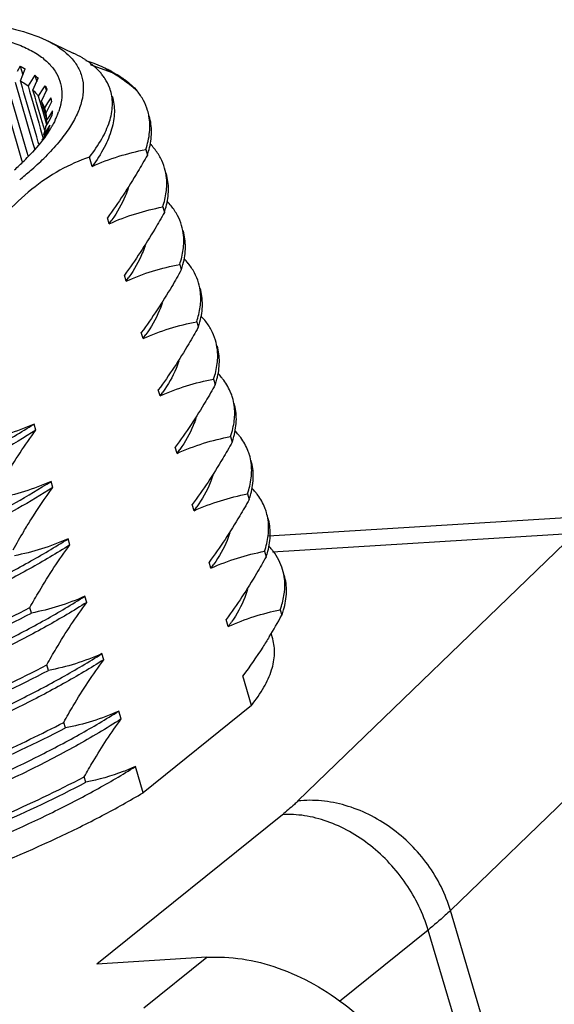
# Model space of a CAD drawing. Units: millimetres. Extents: x 1074 to 1520, y 481 to 796.
# Drawn here: x 1164 to 1176, y 592 to 614 of the extents above; entities that cross this region are included whole.
import ezdxf

# ---------------------------------------------------------------- set-up
doc = ezdxf.new("R2010")
doc.units = ezdxf.units.MM
doc.header["$LTSCALE"] = 65.395
doc.layers.get('0').update_dxf_attribs({"linetype": 'CONTINUOUS', "lineweight": 30})
doc.layers.add('02___PRT_ALL_AXES', color=7, linetype='CONTINUOUS')

msp = doc.modelspace()

# ---------------------------------------------------------------- linework, layer by layer
at = {"color": 7, "linetype": 'Continuous'}
for p, q in [((1165.042, 613.542), (1165.651, 613.251)), ((1166.123, 613.015), (1165.942, 613.081)), ((1166.03, 612.997), (1166.504, 612.822)), ((1166.299, 612.942), (1166.123, 613.015)), ((1163.94, 612.761), (1164.491, 610.858)), ((1164.463, 612.959), (1164.389, 612.835)), ((1164.463, 612.959), (1164.52, 612.767)), ((1164.466, 612.63), (1164.573, 612.9)), ((1164.786, 612.756), (1164.711, 612.636)), ((1164.786, 612.756), (1164.831, 612.605)), ((1164.616, 611.02), (1164.138, 612.66)), ((1164.349, 612.597), (1164.747, 611.223)), ((1164.51, 612.479), (1164.466, 612.63)), ((1164.711, 612.636), (1164.636, 612.515)), ((1164.747, 612.42), (1164.867, 612.686)), ((1164.544, 612.361), (1164.51, 612.479)), ((1164.831, 611.375), (1164.544, 612.361)), ((1164.636, 612.515), (1164.67, 612.397)), ((1164.67, 612.397), (1164.75, 612.122)), ((1164.793, 612.265), (1164.747, 612.42)), ((1164.941, 612.403), (1164.866, 612.286)), ((1164.937, 612.176), (1165.067, 612.439)), ((1165.015, 612.52), (1164.941, 612.403)), ((1165.015, 612.52), (1165.05, 612.403)), ((1164.75, 612.122), (1164.876, 611.687)), ((1164.827, 612.144), (1164.793, 612.265)), ((1164.873, 611.988), (1164.827, 612.144)), ((1164.866, 612.286), (1164.901, 612.166)), ((1164.901, 612.166), (1164.923, 612.09)), ((1164.923, 612.09), (1164.982, 611.888)), ((1164.959, 612.1), (1164.937, 612.176)), ((1164.983, 612.019), (1164.959, 612.1)), ((1165.076, 612.138), (1165.003, 612.025)), ((1165.149, 612.251), (1165.076, 612.138)), ((1165.102, 612.032), (1165.172, 612.162)), ((1164.908, 611.867), (1164.873, 611.988)), ((1164.932, 611.785), (1164.908, 611.867)), ((1164.982, 611.888), (1165.005, 611.806)), ((1165.018, 611.899), (1164.983, 612.019)), ((1165.003, 612.025), (1165.038, 611.904)), ((1165.042, 611.817), (1165.018, 611.899)), ((1165.034, 611.903), (1165.047, 611.927)), ((1165.047, 611.927), (1165.102, 612.032)), ((1165.187, 611.954), (1165.117, 611.845)), ((1164.876, 611.687), (1164.911, 611.567)), ((1164.954, 611.71), (1164.932, 611.785)), ((1164.989, 611.589), (1164.954, 611.71)), ((1165.005, 611.806), (1165.027, 611.731)), ((1165.027, 611.731), (1165.054, 611.637)), ((1165.035, 611.603), (1165.07, 611.665)), ((1165.117, 611.845), (1165.046, 611.737)), ((1165.046, 611.737), (1165.068, 611.661)), ((1165.07, 611.665), (1165.107, 611.729)), ((1165.107, 611.729), (1165.179, 611.856)), ((1164.911, 611.567), (1164.933, 611.489)), ((1164.933, 611.489), (1164.956, 611.412)), ((1165.011, 611.512), (1164.989, 611.589)), ((1165.061, 611.527), (1164.994, 611.423)), ((1164.994, 611.423), (1165.007, 611.379)), ((1165.016, 611.403), (1165.09, 611.527)), ((1165.128, 611.632), (1165.061, 611.527)), ((1164.747, 611.223), (1164.786, 611.087)), ((1164.865, 611.256), (1164.831, 611.375)), ((1164.879, 611.21), (1164.865, 611.256)), ((1164.953, 611.299), (1164.982, 611.346)), ((1164.956, 611.412), (1164.977, 611.34)), ((1164.982, 611.346), (1165.016, 611.403)), ((1164.637, 610.947), (1164.616, 611.02)), ((1167.277, 611.089), (1167.314, 610.965)), ((1164.491, 610.858), (1164.502, 610.821)), ((1166.076, 610.711), (1166.014, 610.921)), ((1167.658, 609.802), (1167.695, 609.678)), ((1166.457, 609.424), (1166.416, 609.561)), ((1168.039, 608.515), (1168.075, 608.392)), ((1166.838, 608.138), (1166.797, 608.274)), ((1168.42, 607.229), (1168.456, 607.105)), ((1167.218, 606.851), (1167.178, 606.988)), ((1168.8, 605.942), (1168.837, 605.818)), ((1167.599, 605.564), (1167.559, 605.701)), ((1164.812, 604.798), (1164.772, 604.935)), ((1169.181, 604.655), (1169.218, 604.532)), ((1167.98, 604.278), (1167.939, 604.414)), ((1165.193, 603.512), (1165.152, 603.648)), ((1169.562, 603.369), (1169.599, 603.245)), ((1168.361, 602.991), (1168.32, 603.128)), ((1177.815, 602.903), (1170.033, 602.421)), ((1176.908, 602.483), (1170.12, 602.063)), ((1176.908, 602.483), (1170.693, 596.485)), ((1165.574, 602.225), (1165.533, 602.362)), ((1169.943, 602.082), (1169.979, 601.958)), ((1168.741, 601.704), (1168.701, 601.841)), ((1165.954, 600.938), (1165.914, 601.075)), ((1164.713, 600.697), (1164.676, 600.821)), ((1170.296, 600.772), (1170.332, 600.648)), ((1169.129, 600.395), (1169.082, 600.554)), ((1180.329, 600.03), (1174.114, 594.031)), ((1166.335, 599.652), (1166.295, 599.788)), ((1165.093, 599.411), (1165.057, 599.534)), ((1169.651, 598.629), (1169.456, 599.29)), ((1169.651, 598.629), (1167.217, 596.671)), ((1166.728, 598.325), (1166.675, 598.502)), ((1165.474, 598.124), (1165.438, 598.248)), ((1167.217, 596.671), (1167.044, 597.255)), ((1165.934, 596.905), (1165.898, 597.028)), ((1170.343, 596.178), (1166.178, 592.828)), ((1176.088, 587.359), (1174.114, 594.031)), ((1173.613, 593.592), (1171.625, 591.993)), ((1175.587, 586.924), (1173.613, 593.592)), ((1168.647, 592.98), (1166.178, 592.828)), ((1167.234, 591.844), (1168.647, 592.98))]:
    msp.add_line(p, q, dxfattribs=at)
for centre, radius, start, end in [((1164.846, 611.439), 1.979, 55.0488, 57.2404), ((1165.63, 614.994), 2.346, 240.1776, 243.2304), ((1166.303, 614.437), 2.264, 227.9293, 230.6513), ((1165.29, 611.966), 1.289, 39.2842, 43.1577), ((1165.598, 611.472), 1.629, 63.4239, 64.4817), ((1164.807, 609.596), 3.662, 63.7612, 64.4775), ((1164.89, 609.762), 3.476, 62.1426, 63.7688), ((1164.386, 609.249), 4.154, 56.2252, 59.3427), ((1167.894, 614.332), 3.402, 212.1838, 213.7963), ((1164.173, 611.752), 0.874, 18.2124, 29.0219), ((1145.979, 607.464), 19.759, 13.7537, 14.0212), ((1162.38, 612.137), 2.813, 354.2766, 356.2764), ((1163.782, 612.471), 1.63, 337.5418, 340.8322), ((1166.17, 611.621), 1.199, 10.4533, 16.478), ((1163.582, 612.553), 1.847, 334.1347, 337.2324), ((1163.671, 612.515), 1.75, 337.247, 337.5863), ((1163.764, 611.8), 1.287, 342.9263, 347.1226), ((1163.896, 611.771), 1.152, 347.0833, 351.5997), ((1163.081, 612.316), 2.158, 338.558, 340.0172), ((1162.868, 612.393), 2.385, 340.0164, 341.3816), ((1163.043, 612.837), 2.456, 328.3229, 330.0414), ((1166.273, 610.15), 1.534, 38.8141, 43.802), ((1160.913, 614.547), 5.194, 314.4105, 316.6465), ((1165.478, 611.591), 1.94, 341.1645, 344.9106), ((1160.263, 615.208), 6.121, 311.6632, 314.4285), ((1160.206, 615.779), 6.839, 311.3315, 313.1494), ((1160.761, 615.19), 6.031, 313.13, 315.0075), ((1159.524, 616.552), 7.871, 309.0654, 311.3439), ((1166.537, 610.331), 1.214, 5.6305, 16.4333), ((1158.982, 617.209), 8.722, 308.8124, 309.1093), ((1166.651, 608.861), 1.537, 38.8161, 44.0216), ((1165.861, 610.304), 1.938, 341.164, 344.9773), ((1163.356, 611.716), 3.856, 323.5372, 325.1605), ((1166.917, 609.044), 1.214, 5.6305, 16.4333), ((1167.032, 607.574), 1.537, 38.8161, 44.0216), ((1166.241, 609.017), 1.938, 341.164, 344.9773), ((1163.738, 610.428), 3.854, 323.5371, 325.168), ((1167.298, 607.758), 1.214, 5.6305, 16.4333), ((1166.622, 607.731), 1.938, 341.164, 344.9773), ((1167.406, 606.281), 1.546, 39.298, 44.095), ((1164.118, 609.142), 3.855, 323.5371, 325.164), ((1167.684, 606.472), 1.208, 6.9552, 16.4512), ((1167.002, 606.444), 1.939, 341.1641, 344.9564), ((1167.782, 604.991), 1.553, 39.634, 44.1449), ((1167.864, 605.059), 1.446, 36.4007, 39.6312), ((1164.471, 607.875), 3.889, 323.5431, 325.1121), ((1168.068, 605.186), 1.205, 7.8153, 16.4616), ((1167.384, 605.157), 1.938, 341.164, 344.9773), ((1168.162, 603.703), 1.554, 39.6345, 44.2094), ((1168.245, 603.772), 1.446, 36.4007, 39.6312), ((1164.88, 606.568), 3.854, 323.5371, 325.1681), ((1168.449, 603.9), 1.205, 7.8153, 16.4616), ((1168.543, 602.417), 1.554, 39.6345, 44.2094), ((1167.764, 603.871), 1.938, 341.164, 344.9773), ((1168.625, 602.485), 1.446, 36.4007, 39.6312), ((1165.26, 605.282), 3.856, 323.5372, 325.161), ((1168.83, 602.613), 1.205, 7.8153, 16.4616), ((1178.034, 594.44), 15.734, 149.0503, 150.8335), ((1168.145, 602.584), 1.938, 341.164, 344.9773), ((1165.641, 603.995), 3.855, 323.5371, 325.1638), ((1157.119, 608.106), 15.172, 328.4372, 330.5582), ((1168.456, 601.323), 1.994, 340.2138, 343.8112), ((1166.02, 602.668), 3.851, 323.8252, 325.7042)]:
    msp.add_arc(centre, radius, start, end, dxfattribs=at)
for points, knots in [([(1161.294, 613.964), (1161.683, 613.988), (1162.416, 614.01), (1163.443, 613.956), (1164.312, 613.813), (1164.824, 613.646), (1165.042, 613.542)], [0, 0, 0, 0, 0.307227, 0.578228, 0.809439, 1, 1, 1, 1]), ([(1148.458, 609.423), (1148.745, 609.654), (1149.392, 610.11), (1150.477, 610.741), (1151.719, 611.35), (1153.083, 611.922), (1154.533, 612.441), (1156.03, 612.891), (1157.532, 613.262), (1158.999, 613.542), (1160.391, 613.724), (1161.669, 613.804), (1162.647, 613.785), (1163.344, 613.71), (1163.798, 613.629), (1164.199, 613.524), (1164.548, 613.394), (1164.84, 613.239), (1165.075, 613.06), (1165.25, 612.856), (1165.361, 612.629), (1165.405, 612.381), (1165.391, 612.213), (1165.375, 612.129)], [0, 0, 0, 0, 0.059279, 0.126962, 0.201608, 0.281495, 0.364681, 0.449112, 0.532683, 0.613325, 0.689073, 0.75815, 0.819062, 0.846111, 0.870764, 0.892989, 0.912823, 0.930401, 0.945985, 0.960022, 0.973158, 0.986208, 1, 1, 1, 1]), ([(1165.042, 613.542), (1165.096, 613.516), (1165.29, 613.415), (1165.471, 613.285), (1165.581, 613.17)], [0, 0, 0, 0, 0.274179, 1, 1, 1, 1]), ([(1165.918, 613.104), (1165.897, 613.117), (1165.811, 613.17), (1165.721, 613.218), (1165.651, 613.251)], [0, 0, 0, 0, 0.240482, 1, 1, 1, 1]), ([(1165.581, 613.17), (1165.644, 613.104), (1165.755, 612.962), (1165.858, 612.715), (1165.888, 612.446), (1165.847, 612.162), (1165.738, 611.866), (1165.562, 611.557), (1165.322, 611.238), (1165.13, 611.032), (1165.025, 610.927)], [0, 0, 0, 0, 0.106136, 0.206555, 0.307798, 0.416234, 0.536918, 0.673274, 0.827307, 1, 1, 1, 1]), ([(1166.231, 612.847), (1166.213, 612.866), (1166.135, 612.945), (1166.049, 613.014), (1165.98, 613.062)], [0, 0, 0, 0, 0.239497, 1, 1, 1, 1]), ([(1166.363, 612.68), (1166.357, 612.689), (1166.334, 612.724), (1166.308, 612.757), (1166.288, 612.782)], [0, 0, 0, 0, 0.246878, 1, 1, 1, 1]), ([(1166.504, 612.822), (1166.491, 612.832), (1166.434, 612.871), (1166.373, 612.905), (1166.326, 612.929)], [0, 0, 0, 0, 0.238021, 1, 1, 1, 1]), ([(1166.514, 612.836), (1166.531, 612.827), (1166.596, 612.792), (1166.66, 612.754), (1166.707, 612.725)], [0, 0, 0, 0, 0.255324, 1, 1, 1, 1]), ([(1164.466, 612.63), (1164.481, 612.621), (1164.54, 612.586), (1164.596, 612.547), (1164.636, 612.515)], [0, 0, 0, 0, 0.258159, 1, 1, 1, 1]), ([(1166.488, 612.41), (1166.481, 612.433), (1166.45, 612.528), (1166.404, 612.617), (1166.363, 612.68)], [0, 0, 0, 0, 0.247284, 1, 1, 1, 1]), ([(1167.085, 612.401), (1167.055, 612.428), (1166.931, 612.535), (1166.798, 612.633), (1166.695, 612.702)], [0, 0, 0, 0, 0.242151, 1, 1, 1, 1]), ([(1166.707, 612.725), (1166.744, 612.701), (1166.881, 612.607), (1167.006, 612.494), (1167.085, 612.401)], [0, 0, 0, 0, 0.2664, 1, 1, 1, 1]), ([(1164.747, 612.42), (1164.759, 612.409), (1164.801, 612.367), (1164.84, 612.321), (1164.866, 612.286)], [0, 0, 0, 0, 0.256548, 1, 1, 1, 1]), ([(1166.014, 610.921), (1166.116, 611.049), (1166.291, 611.3), (1166.472, 611.691), (1166.547, 612.064), (1166.52, 612.302), (1166.488, 612.41)], [0, 0, 0, 0, 0.303587, 0.564907, 0.792181, 1, 1, 1, 1]), ([(1167.32, 611.961), (1167.297, 612.04), (1167.232, 612.195), (1167.138, 612.335), (1167.085, 612.401)], [0, 0, 0, 0, 0.491034, 1, 1, 1, 1]), ([(1165.375, 612.129), (1165.372, 612.113), (1165.358, 612.047), (1165.339, 611.983), (1165.322, 611.936)], [0, 0, 0, 0, 0.242921, 1, 1, 1, 1]), ([(1166.526, 612.284), (1166.56, 612.169), (1166.591, 611.918), (1166.523, 611.524), (1166.348, 611.112), (1166.176, 610.846), (1166.076, 610.711)], [0, 0, 0, 0, 0.211735, 0.440923, 0.700981, 1, 1, 1, 1]), ([(1165.034, 611.903), (1165.036, 611.889), (1165.044, 611.834), (1165.047, 611.779), (1165.046, 611.737)], [0, 0, 0, 0, 0.247002, 1, 1, 1, 1]), ([(1165.244, 611.748), (1165.239, 611.736), (1165.216, 611.69), (1165.191, 611.644), (1165.171, 611.61)], [0, 0, 0, 0, 0.244562, 1, 1, 1, 1]), ([(1167.277, 611.089), (1167.32, 611.214), (1167.379, 611.463), (1167.371, 611.719), (1167.349, 611.838)], [0, 0, 0, 0, 0.522672, 1, 1, 1, 1]), ([(1167.351, 611.086), (1167.385, 611.213), (1167.425, 611.465), (1167.391, 611.72), (1167.357, 611.837)], [0, 0, 0, 0, 0.51861, 1, 1, 1, 1]), ([(1165.134, 611.547), (1165.105, 611.5), (1164.972, 611.3), (1164.816, 611.116), (1164.69, 610.982)], [0, 0, 0, 0, 0.229995, 1, 1, 1, 1]), ([(1166.076, 610.711), (1166.269, 610.798), (1166.664, 610.948), (1167.073, 611.049), (1167.277, 611.089)], [0, 0, 0, 0, 0.504808, 1, 1, 1, 1]), ([(1167.701, 610.674), (1167.678, 610.752), (1167.614, 610.907), (1167.521, 611.045), (1167.468, 611.111)], [0, 0, 0, 0, 0.491089, 1, 1, 1, 1]), ([(1166.014, 610.921), (1165.786, 610.842), (1165.331, 610.638), (1164.694, 610.203), (1164.101, 609.638), (1163.749, 609.198), (1163.58, 608.963)], [0, 0, 0, 0, 0.228281, 0.468757, 0.725511, 1, 1, 1, 1]), ([(1167.314, 610.965), (1167.244, 610.84), (1166.967, 610.359), (1166.663, 609.892), (1166.416, 609.561)], [0, 0, 0, 0, 0.256894, 1, 1, 1, 1]), ([(1167.732, 609.802), (1167.766, 609.928), (1167.805, 610.18), (1167.772, 610.434), (1167.737, 610.55)], [0, 0, 0, 0, 0.51846, 1, 1, 1, 1]), ([(1167.658, 609.802), (1167.695, 609.91), (1167.748, 610.124), (1167.755, 610.345), (1167.744, 610.45)], [0, 0, 0, 0, 0.520748, 1, 1, 1, 1]), ([(1166.881, 610.217), (1166.863, 610.159), (1166.772, 609.911), (1166.637, 609.68), (1166.52, 609.513)], [0, 0, 0, 0, 0.228776, 1, 1, 1, 1]), ([(1166.457, 609.424), (1166.65, 609.512), (1167.045, 609.661), (1167.454, 609.762), (1167.658, 609.802)], [0, 0, 0, 0, 0.504808, 1, 1, 1, 1]), ([(1167.695, 609.678), (1167.625, 609.554), (1167.348, 609.072), (1167.044, 608.606), (1166.797, 608.274)], [0, 0, 0, 0, 0.256894, 1, 1, 1, 1]), ([(1168.081, 609.388), (1168.058, 609.466), (1167.995, 609.62), (1167.902, 609.759), (1167.849, 609.825)], [0, 0, 0, 0, 0.491089, 1, 1, 1, 1]), ([(1168.113, 608.515), (1168.147, 608.641), (1168.186, 608.893), (1168.153, 609.147), (1168.118, 609.264)], [0, 0, 0, 0, 0.51846, 1, 1, 1, 1]), ([(1168.039, 608.515), (1168.076, 608.623), (1168.129, 608.837), (1168.136, 609.059), (1168.125, 609.163)], [0, 0, 0, 0, 0.520748, 1, 1, 1, 1]), ([(1167.263, 608.933), (1167.245, 608.875), (1167.153, 608.626), (1167.018, 608.394), (1166.901, 608.227)], [0, 0, 0, 0, 0.228719, 1, 1, 1, 1]), ([(1166.838, 608.138), (1167.031, 608.225), (1167.425, 608.374), (1167.834, 608.476), (1168.039, 608.515)], [0, 0, 0, 0, 0.504808, 1, 1, 1, 1]), ([(1168.075, 608.392), (1168.006, 608.267), (1167.729, 607.785), (1167.424, 607.319), (1167.178, 606.988)], [0, 0, 0, 0, 0.256894, 1, 1, 1, 1]), ([(1168.462, 608.101), (1168.439, 608.179), (1168.375, 608.333), (1168.282, 608.472), (1168.23, 608.538)], [0, 0, 0, 0, 0.491089, 1, 1, 1, 1]), ([(1168.494, 607.228), (1168.528, 607.354), (1168.567, 607.607), (1168.533, 607.861), (1168.499, 607.977)], [0, 0, 0, 0, 0.51846, 1, 1, 1, 1]), ([(1168.42, 607.229), (1168.456, 607.337), (1168.51, 607.551), (1168.516, 607.772), (1168.506, 607.877)], [0, 0, 0, 0, 0.520748, 1, 1, 1, 1]), ([(1167.643, 607.645), (1167.625, 607.587), (1167.534, 607.338), (1167.399, 607.107), (1167.282, 606.94)], [0, 0, 0, 0, 0.228756, 1, 1, 1, 1]), ([(1167.218, 606.851), (1167.412, 606.938), (1167.806, 607.088), (1168.215, 607.189), (1168.42, 607.229)], [0, 0, 0, 0, 0.504808, 1, 1, 1, 1]), ([(1168.843, 606.814), (1168.819, 606.894), (1168.754, 607.052), (1168.657, 607.194), (1168.603, 607.261)], [0, 0, 0, 0, 0.490687, 1, 1, 1, 1]), ([(1168.456, 607.105), (1168.387, 606.98), (1168.11, 606.499), (1167.805, 606.032), (1167.559, 605.701)], [0, 0, 0, 0, 0.256894, 1, 1, 1, 1]), ([(1168.8, 605.942), (1168.839, 606.055), (1168.894, 606.278), (1168.897, 606.51), (1168.884, 606.618)], [0, 0, 0, 0, 0.52128, 1, 1, 1, 1]), ([(1168.874, 605.941), (1168.908, 606.067), (1168.948, 606.32), (1168.914, 606.574), (1168.88, 606.691)], [0, 0, 0, 0, 0.518503, 1, 1, 1, 1]), ([(1168.021, 606.348), (1168.002, 606.291), (1167.911, 606.045), (1167.777, 605.817), (1167.661, 605.651)], [0, 0, 0, 0, 0.228929, 1, 1, 1, 1]), ([(1167.599, 605.564), (1167.792, 605.652), (1168.187, 605.801), (1168.596, 605.903), (1168.8, 605.942)], [0, 0, 0, 0, 0.504808, 1, 1, 1, 1]), ([(1169.224, 605.528), (1169.214, 605.562), (1169.166, 605.7), (1169.093, 605.828), (1169.028, 605.917)], [0, 0, 0, 0, 0.246087, 1, 1, 1, 1]), ([(1168.837, 605.818), (1168.767, 605.694), (1168.49, 605.212), (1168.186, 604.746), (1167.939, 604.414)], [0, 0, 0, 0, 0.256894, 1, 1, 1, 1]), ([(1169.181, 604.655), (1169.221, 604.771), (1169.277, 605.001), (1169.277, 605.239), (1169.262, 605.35)], [0, 0, 0, 0, 0.521596, 1, 1, 1, 1]), ([(1169.255, 604.655), (1169.289, 604.781), (1169.328, 605.033), (1169.295, 605.287), (1169.26, 605.404)], [0, 0, 0, 0, 0.51846, 1, 1, 1, 1]), ([(1168.405, 605.073), (1168.387, 605.015), (1168.296, 604.766), (1168.161, 604.535), (1168.044, 604.367)], [0, 0, 0, 0, 0.228719, 1, 1, 1, 1]), ([(1148.614, 601.098), (1148.805, 601.029), (1149.236, 600.916), (1149.946, 600.815), (1150.763, 600.773), (1151.677, 600.791), (1152.674, 600.867), (1154.136, 601.054), (1156.064, 601.432), (1158.409, 602.075), (1160.713, 602.889), (1162.534, 603.69), (1163.866, 604.388), (1164.48, 604.751), (1164.772, 604.935)], [0, 0, 0, 0, 0.036099, 0.078397, 0.126762, 0.180824, 0.240044, 0.30376, 0.44154, 0.587383, 0.733909, 0.873713, 0.938952, 1, 1, 1, 1]), ([(1164.812, 604.798), (1164.286, 604.465), (1163.141, 603.825), (1161.293, 602.978), (1159.29, 602.22), (1157.218, 601.585), (1155.167, 601.096), (1153.226, 600.772), (1151.712, 600.644), (1150.623, 600.643), (1150.125, 600.674), (1149.89, 600.7)], [0, 0, 0, 0, 0.119195, 0.250385, 0.388647, 0.528592, 0.664712, 0.791694, 0.904742, 0.954794, 1, 1, 1, 1]), ([(1164.772, 604.935), (1164.578, 604.847), (1164.184, 604.698), (1163.775, 604.597), (1163.57, 604.557)], [0, 0, 0, 0, 0.504808, 1, 1, 1, 1]), ([(1163.914, 603.394), (1163.984, 603.519), (1164.261, 604.001), (1164.566, 604.467), (1164.812, 604.798)], [0, 0, 0, 0, 0.256894, 1, 1, 1, 1]), ([(1167.98, 604.278), (1168.173, 604.365), (1168.568, 604.514), (1168.977, 604.616), (1169.181, 604.655)], [0, 0, 0, 0, 0.504808, 1, 1, 1, 1]), ([(1169.605, 604.241), (1169.594, 604.275), (1169.547, 604.413), (1169.474, 604.542), (1169.409, 604.63)], [0, 0, 0, 0, 0.246087, 1, 1, 1, 1]), ([(1169.218, 604.532), (1169.148, 604.407), (1168.871, 603.925), (1168.567, 603.459), (1168.32, 603.128)], [0, 0, 0, 0, 0.256894, 1, 1, 1, 1]), ([(1169.562, 603.369), (1169.601, 603.485), (1169.657, 603.714), (1169.658, 603.952), (1169.643, 604.063)], [0, 0, 0, 0, 0.521596, 1, 1, 1, 1]), ([(1169.636, 603.368), (1169.67, 603.495), (1169.709, 603.747), (1169.676, 604.001), (1169.641, 604.117)], [0, 0, 0, 0, 0.51846, 1, 1, 1, 1]), ([(1168.785, 603.784), (1168.767, 603.726), (1168.676, 603.478), (1168.541, 603.247), (1168.424, 603.08)], [0, 0, 0, 0, 0.228782, 1, 1, 1, 1]), ([(1150.351, 599.538), (1150.588, 599.516), (1151.089, 599.49), (1152.181, 599.502), (1153.69, 599.639), (1155.619, 599.969), (1157.651, 600.461), (1159.699, 601.095), (1161.677, 601.847), (1163.502, 602.686), (1164.632, 603.319), (1165.152, 603.648)], [0, 0, 0, 0, 0.045909, 0.096539, 0.210353, 0.337601, 0.473571, 0.613069, 0.750725, 0.881298, 1, 1, 1, 1]), ([(1165.193, 603.512), (1164.678, 603.186), (1163.56, 602.559), (1161.756, 601.726), (1159.799, 600.979), (1157.771, 600.346), (1155.756, 599.853), (1153.837, 599.517), (1152.332, 599.372), (1151.239, 599.352), (1150.736, 599.373), (1150.498, 599.392)], [0, 0, 0, 0, 0.118283, 0.248333, 0.385481, 0.524602, 0.660444, 0.787914, 0.902375, 0.953495, 1, 1, 1, 1]), ([(1165.152, 603.648), (1164.959, 603.561), (1164.565, 603.411), (1164.156, 603.31), (1163.951, 603.271)], [0, 0, 0, 0, 0.504808, 1, 1, 1, 1]), ([(1164.541, 602.532), (1164.592, 602.617), (1164.798, 602.952), (1165.018, 603.277), (1165.193, 603.512)], [0, 0, 0, 0, 0.255232, 1, 1, 1, 1]), ([(1168.361, 602.991), (1168.554, 603.078), (1168.948, 603.228), (1169.357, 603.329), (1169.562, 603.369)], [0, 0, 0, 0, 0.504808, 1, 1, 1, 1]), ([(1169.985, 602.954), (1169.975, 602.989), (1169.928, 603.126), (1169.855, 603.255), (1169.789, 603.344)], [0, 0, 0, 0, 0.246087, 1, 1, 1, 1]), ([(1169.599, 603.245), (1169.529, 603.12), (1169.252, 602.639), (1168.948, 602.172), (1168.701, 601.841)], [0, 0, 0, 0, 0.256894, 1, 1, 1, 1]), ([(1170.017, 602.082), (1170.051, 602.208), (1170.09, 602.46), (1170.056, 602.714), (1170.022, 602.831)], [0, 0, 0, 0, 0.51846, 1, 1, 1, 1]), ([(1169.943, 602.082), (1169.982, 602.198), (1170.038, 602.428), (1170.039, 602.665), (1170.023, 602.777)], [0, 0, 0, 0, 0.521596, 1, 1, 1, 1]), ([(1169.166, 602.498), (1169.148, 602.441), (1169.057, 602.192), (1168.922, 601.961), (1168.805, 601.793)], [0, 0, 0, 0, 0.228747, 1, 1, 1, 1]), ([(1165.574, 602.225), (1165.278, 602.038), (1164.655, 601.67), (1163.304, 600.964), (1161.456, 600.155), (1159.12, 599.336), (1156.746, 598.693), (1154.8, 598.32), (1153.329, 598.142), (1152.331, 598.074), (1151.421, 598.066), (1150.611, 598.119), (1149.913, 598.231), (1149.494, 598.354), (1149.309, 598.429)], [0, 0, 0, 0, 0.061458, 0.127178, 0.268045, 0.415571, 0.562104, 0.700037, 0.763574, 0.822424, 0.875921, 0.923536, 0.964922, 1, 1, 1, 1]), ([(1149.375, 598.525), (1149.567, 598.456), (1149.997, 598.342), (1150.707, 598.242), (1151.524, 598.2), (1152.438, 598.217), (1153.436, 598.294), (1154.897, 598.48), (1156.825, 598.858), (1159.171, 599.502), (1161.475, 600.315), (1163.295, 601.116), (1164.627, 601.814), (1165.242, 602.177), (1165.533, 602.362)], [0, 0, 0, 0, 0.036098, 0.078394, 0.126759, 0.180821, 0.24004, 0.303755, 0.441534, 0.587383, 0.733912, 0.873714, 0.938952, 1, 1, 1, 1]), ([(1165.533, 602.362), (1165.34, 602.274), (1164.945, 602.125), (1164.536, 602.023), (1164.332, 601.984)], [0, 0, 0, 0, 0.504808, 1, 1, 1, 1]), ([(1164.676, 600.821), (1164.746, 600.946), (1165.023, 601.427), (1165.327, 601.894), (1165.574, 602.225)], [0, 0, 0, 0, 0.256894, 1, 1, 1, 1]), ([(1170.136, 602.085), (1170.128, 602.094), (1170.097, 602.134), (1170.064, 602.172), (1170.037, 602.2)], [0, 0, 0, 0, 0.246423, 1, 1, 1, 1]), ([(1168.741, 601.704), (1168.935, 601.792), (1169.329, 601.941), (1169.738, 602.043), (1169.943, 602.082)], [0, 0, 0, 0, 0.504808, 1, 1, 1, 1]), ([(1169.979, 601.958), (1169.91, 601.834), (1169.633, 601.352), (1169.328, 600.886), (1169.082, 600.554)], [0, 0, 0, 0, 0.256894, 1, 1, 1, 1]), ([(1170.349, 601.673), (1170.328, 601.746), (1170.269, 601.891), (1170.184, 602.022), (1170.136, 602.085)], [0, 0, 0, 0, 0.492033, 1, 1, 1, 1]), ([(1170.397, 601.388), (1170.396, 601.412), (1170.389, 601.508), (1170.37, 601.604), (1170.349, 601.673)], [0, 0, 0, 0, 0.253075, 1, 1, 1, 1]), ([(1170.371, 600.767), (1170.409, 600.899), (1170.455, 601.161), (1170.422, 601.428), (1170.386, 601.549)], [0, 0, 0, 0, 0.520059, 1, 1, 1, 1]), ([(1170.296, 600.772), (1170.332, 600.874), (1170.388, 601.077), (1170.402, 601.288), (1170.397, 601.388)], [0, 0, 0, 0, 0.520768, 1, 1, 1, 1]), ([(1149.756, 597.238), (1149.948, 597.169), (1150.378, 597.056), (1151.088, 596.955), (1151.905, 596.913), (1152.819, 596.931), (1153.816, 597.007), (1155.278, 597.194), (1157.206, 597.572), (1159.551, 598.215), (1161.856, 599.029), (1163.676, 599.83), (1165.008, 600.528), (1165.623, 600.891), (1165.914, 601.075)], [0, 0, 0, 0, 0.036099, 0.078397, 0.126762, 0.180823, 0.240043, 0.303757, 0.441537, 0.587381, 0.733906, 0.87371, 0.938951, 1, 1, 1, 1]), ([(1165.914, 601.075), (1165.721, 600.988), (1165.326, 600.838), (1164.917, 600.737), (1164.713, 600.697)], [0, 0, 0, 0, 0.504808, 1, 1, 1, 1]), ([(1169.561, 601.226), (1169.544, 601.166), (1169.455, 600.909), (1169.32, 600.671), (1169.202, 600.498)], [0, 0, 0, 0, 0.228417, 1, 1, 1, 1]), ([(1165.954, 600.938), (1165.659, 600.751), (1165.036, 600.383), (1163.684, 599.677), (1161.837, 598.868), (1159.501, 598.049), (1157.127, 597.406), (1155.181, 597.034), (1153.711, 596.856), (1152.712, 596.787), (1151.802, 596.779), (1150.992, 596.832), (1150.294, 596.944), (1149.875, 597.068), (1149.69, 597.142)], [0, 0, 0, 0, 0.061457, 0.127177, 0.268039, 0.415563, 0.562097, 0.700027, 0.763561, 0.822411, 0.875911, 0.923529, 0.964918, 1, 1, 1, 1]), ([(1165.057, 599.534), (1165.126, 599.659), (1165.403, 600.141), (1165.708, 600.607), (1165.954, 600.938)], [0, 0, 0, 0, 0.256894, 1, 1, 1, 1]), ([(1149.033, 597.5), (1149.217, 597.434), (1149.623, 597.323), (1150.291, 597.217), (1151.053, 597.161), (1151.902, 597.157), (1152.827, 597.205), (1154.189, 597.341), (1156.001, 597.642), (1158.239, 598.178), (1160.496, 598.876), (1162.669, 599.708), (1164.055, 600.355), (1164.713, 600.697)], [0, 0, 0, 0, 0.035889, 0.077362, 0.124336, 0.176553, 0.233614, 0.295019, 0.428463, 0.571622, 0.718625, 0.863383, 1, 1, 1, 1]), ([(1149.762, 597.423), (1149.973, 597.385), (1150.423, 597.325), (1151.139, 597.283), (1151.926, 597.284), (1153.1, 597.346), (1154.688, 597.538), (1156.687, 597.926), (1158.76, 598.464), (1160.828, 599.134), (1162.81, 599.912), (1164.075, 600.508), (1164.676, 600.821)], [0, 0, 0, 0, 0.041495, 0.087818, 0.13873, 0.1939, 0.315293, 0.448125, 0.587879, 0.729708, 0.868667, 1, 1, 1, 1]), ([(1169.129, 600.395), (1169.317, 600.481), (1169.7, 600.629), (1170.097, 600.731), (1170.296, 600.772)], [0, 0, 0, 0, 0.504866, 1, 1, 1, 1]), ([(1170.047, 600.164), (1170, 600.088), (1169.813, 599.79), (1169.613, 599.5), (1169.456, 599.29)], [0, 0, 0, 0, 0.254822, 1, 1, 1, 1]), ([(1169.651, 598.629), (1169.753, 598.758), (1169.928, 599.009), (1170.11, 599.399), (1170.185, 599.772), (1170.158, 600.01), (1170.126, 600.118)], [0, 0, 0, 0, 0.303586, 0.564906, 0.792181, 1, 1, 1, 1]), ([(1150.137, 595.952), (1150.329, 595.882), (1150.759, 595.769), (1151.469, 595.669), (1152.286, 595.627), (1153.2, 595.644), (1154.197, 595.721), (1155.659, 595.907), (1157.587, 596.285), (1159.932, 596.929), (1162.236, 597.742), (1164.057, 598.543), (1165.389, 599.241), (1166.003, 599.604), (1166.295, 599.788)], [0, 0, 0, 0, 0.036098, 0.078396, 0.126761, 0.180821, 0.240038, 0.30375, 0.441528, 0.587376, 0.733904, 0.873708, 0.938951, 1, 1, 1, 1]), ([(1166.295, 599.788), (1166.101, 599.701), (1165.707, 599.552), (1165.298, 599.45), (1165.093, 599.411)], [0, 0, 0, 0, 0.504808, 1, 1, 1, 1]), ([(1166.335, 599.652), (1166.04, 599.465), (1165.417, 599.097), (1164.065, 598.39), (1162.218, 597.581), (1159.882, 596.763), (1157.508, 596.12), (1155.562, 595.747), (1154.091, 595.569), (1153.093, 595.5), (1152.183, 595.492), (1151.373, 595.545), (1150.675, 595.658), (1150.256, 595.781), (1150.071, 595.856)], [0, 0, 0, 0, 0.061455, 0.127171, 0.268033, 0.415558, 0.562092, 0.700025, 0.763562, 0.822414, 0.875914, 0.923532, 0.964919, 1, 1, 1, 1]), ([(1150.143, 596.137), (1150.354, 596.098), (1150.804, 596.038), (1151.52, 595.996), (1152.307, 595.997), (1153.481, 596.059), (1155.069, 596.252), (1157.068, 596.639), (1159.141, 597.177), (1161.208, 597.847), (1163.191, 598.626), (1164.455, 599.221), (1165.057, 599.534)], [0, 0, 0, 0, 0.041495, 0.087818, 0.13873, 0.1939, 0.315293, 0.448125, 0.587879, 0.729708, 0.868667, 1, 1, 1, 1]), ([(1165.438, 598.248), (1165.507, 598.372), (1165.784, 598.854), (1166.089, 599.32), (1166.335, 599.652)], [0, 0, 0, 0, 0.256894, 1, 1, 1, 1]), ([(1149.414, 596.214), (1149.597, 596.147), (1150.004, 596.036), (1150.671, 595.93), (1151.434, 595.875), (1152.282, 595.87), (1153.208, 595.918), (1154.569, 596.054), (1156.381, 596.355), (1158.619, 596.891), (1160.876, 597.59), (1163.05, 598.421), (1164.436, 599.068), (1165.093, 599.411)], [0, 0, 0, 0, 0.035889, 0.077362, 0.124336, 0.176553, 0.233614, 0.295019, 0.428463, 0.571622, 0.718625, 0.863383, 1, 1, 1, 1]), ([(1150.518, 594.665), (1150.709, 594.596), (1151.139, 594.482), (1151.849, 594.382), (1152.667, 594.34), (1153.58, 594.357), (1154.578, 594.434), (1156.039, 594.62), (1157.967, 594.998), (1160.313, 595.642), (1162.617, 596.455), (1164.437, 597.256), (1165.769, 597.954), (1166.384, 598.317), (1166.675, 598.502)], [0, 0, 0, 0, 0.036098, 0.078394, 0.126759, 0.180821, 0.240041, 0.303756, 0.441535, 0.587383, 0.733912, 0.873714, 0.938953, 1, 1, 1, 1]), ([(1166.675, 598.502), (1166.482, 598.414), (1166.088, 598.265), (1165.679, 598.163), (1165.474, 598.124)], [0, 0, 0, 0, 0.504808, 1, 1, 1, 1]), ([(1166.728, 598.325), (1166.394, 598.111), (1165.685, 597.691), (1164.555, 597.106), (1163.334, 596.549), (1161.604, 595.852), (1159.385, 595.117), (1157.149, 594.571), (1155.423, 594.274), (1154.235, 594.131), (1153.146, 594.064), (1152.175, 594.075), (1151.34, 594.16), (1150.739, 594.298), (1150.344, 594.453), (1150.043, 594.613), (1149.853, 594.773), (1149.763, 594.895)], [0, 0, 0, 0, 0.066274, 0.137553, 0.212711, 0.290566, 0.449183, 0.602954, 0.674846, 0.741829, 0.802874, 0.857117, 0.903926, 0.943003, 0.959712, 0.974651, 1, 1, 1, 1]), ([(1152.33, 594.712), (1152.805, 594.714), (1153.808, 594.766), (1155.372, 594.96), (1157.044, 595.27), (1158.778, 595.688), (1160.528, 596.206), (1162.247, 596.81), (1163.888, 597.484), (1164.936, 597.986), (1165.438, 598.248)], [0, 0, 0, 0, 0.104105, 0.220071, 0.345258, 0.476681, 0.611143, 0.74534, 0.876012, 1, 1, 1, 1]), ([(1165.898, 597.028), (1165.962, 597.143), (1166.22, 597.587), (1166.501, 598.017), (1166.728, 598.325)], [0, 0, 0, 0, 0.256419, 1, 1, 1, 1]), ([(1149.795, 594.927), (1149.978, 594.861), (1150.385, 594.749), (1151.052, 594.644), (1151.814, 594.588), (1152.663, 594.584), (1153.589, 594.631), (1154.95, 594.768), (1156.762, 595.069), (1159, 595.604), (1161.257, 596.303), (1163.431, 597.135), (1164.817, 597.781), (1165.474, 598.124)], [0, 0, 0, 0, 0.035889, 0.077362, 0.124336, 0.176553, 0.233614, 0.295019, 0.428463, 0.571622, 0.718625, 0.863383, 1, 1, 1, 1]), ([(1150.903, 593.532), (1151.098, 593.461), (1151.535, 593.345), (1152.255, 593.24), (1153.079, 593.193), (1153.997, 593.204), (1154.997, 593.276), (1156.457, 593.453), (1158.38, 593.82), (1160.716, 594.448), (1163.008, 595.245), (1164.818, 596.031), (1166.143, 596.717), (1166.754, 597.074), (1167.044, 597.255)], [0, 0, 0, 0, 0.036943, 0.079933, 0.128836, 0.183283, 0.242744, 0.306567, 0.444221, 0.589588, 0.735413, 0.874437, 0.939302, 1, 1, 1, 1]), ([(1167.044, 597.255), (1166.954, 597.215), (1166.595, 597.068), (1166.218, 596.962), (1165.934, 596.905)], [0, 0, 0, 0, 0.253879, 1, 1, 1, 1]), ([(1150.425, 593.705), (1150.606, 593.64), (1151.008, 593.53), (1151.67, 593.427), (1152.426, 593.374), (1153.268, 593.372), (1154.186, 593.421), (1155.536, 593.56), (1157.331, 593.863), (1159.546, 594.399), (1161.776, 595.096), (1163.921, 595.923), (1165.287, 596.564), (1165.934, 596.905)], [0, 0, 0, 0, 0.035862, 0.077371, 0.124437, 0.176784, 0.233992, 0.295549, 0.429246, 0.572515, 0.719425, 0.863877, 1, 1, 1, 1]), ([(1150.91, 593.679), (1151.112, 593.634), (1151.549, 593.562), (1152.248, 593.504), (1153.024, 593.492), (1154.194, 593.539), (1155.788, 593.719), (1157.805, 594.099), (1159.904, 594.638), (1162, 595.314), (1164.01, 596.103), (1165.29, 596.709), (1165.898, 597.028)], [0, 0, 0, 0, 0.039953, 0.085021, 0.134981, 0.189496, 0.310402, 0.443644, 0.584409, 0.727525, 0.867734, 1, 1, 1, 1]), ([(1150.772, 593.299), (1150.954, 593.212), (1151.37, 593.065), (1152.068, 592.92), (1152.88, 592.836), (1153.796, 592.813), (1154.802, 592.852), (1156.287, 592.991), (1158.256, 593.318), (1160.661, 593.913), (1163.032, 594.686), (1164.908, 595.459), (1166.282, 596.137), (1166.917, 596.491), (1167.217, 596.671)], [0, 0, 0, 0, 0.035241, 0.076655, 0.124239, 0.177694, 0.236513, 0.300045, 0.438059, 0.584752, 0.732404, 0.873221, 0.938796, 1, 1, 1, 1]), ([(1170.693, 596.485), (1170.667, 596.459), (1170.553, 596.353), (1170.435, 596.252), (1170.343, 596.178)], [0, 0, 0, 0, 0.238543, 1, 1, 1, 1]), ([(1174.114, 594.031), (1174.005, 594.397), (1173.65, 595.102), (1172.955, 595.795), (1172.292, 596.194), (1171.765, 596.399), (1171.227, 596.504), (1170.867, 596.504), (1170.693, 596.485)], [0, 0, 0, 0, 0.252875, 0.511309, 0.63907, 0.763659, 0.884126, 1, 1, 1, 1]), ([(1173.613, 593.592), (1173.505, 593.96), (1173.159, 594.667), (1172.495, 595.383), (1171.86, 595.811), (1171.36, 596.04), (1170.85, 596.17), (1170.508, 596.188), (1170.343, 596.178)], [0, 0, 0, 0, 0.257899, 0.520082, 0.648012, 0.77124, 0.888691, 1, 1, 1, 1]), ([(1174.114, 594.031), (1174.076, 593.994), (1173.914, 593.842), (1173.745, 593.698), (1173.613, 593.592)], [0, 0, 0, 0, 0.238543, 1, 1, 1, 1]), ([(1168.647, 592.98), (1168.911, 592.997), (1169.458, 592.968), (1170.273, 592.76), (1171.074, 592.393), (1172.089, 591.709), (1173.153, 590.563), (1173.705, 589.432), (1173.879, 588.844)], [0, 0, 0, 0, 0.111318, 0.228754, 0.351989, 0.479919, 0.742108, 1, 1, 1, 1])]:
    msp.add_open_spline(points, degree=3, knots=knots, dxfattribs=at)
at = {"layer": '02___PRT_ALL_AXES', "color": 7, "linetype": 'Continuous'}
msp.add_line((1170.126, 600.118), (1170.09, 600.238), dxfattribs=at)

doc.saveas('drawing.dxf')
